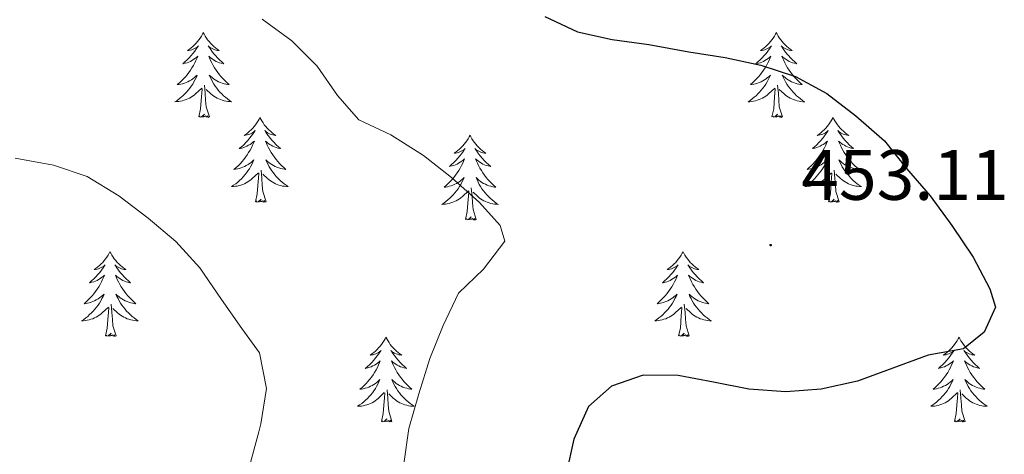
# Model space of a CAD drawing. Units: metres. Extents: x 576154 to 580642, y 4703008 to 4706028.
# Drawn here: x 577706 to 577844, y 4705274 to 4705336 of the extents above; entities that cross this region are included whole.
import ezdxf
from ezdxf.enums import TextEntityAlignment as Align

# ---------------------------------------------------------------- set-up
doc = ezdxf.new("R2010")
doc.units = ezdxf.units.M
doc.header["$MEASUREMENT"] = 0
for name, color, linetype, lineweight in [('Carátula', 7, 'Continuous', 5), ('Level 36', 19, 'Continuous', 40), ('Level 4', 36, 'Continuous', 30), ('Level 41', 39, 'Continuous', 0), ('Level 5', 36, 'Continuous', 0), ('Level 7', 1, 'Continuous', 0)]:
    doc.layers.add(name, color=color, linetype=linetype, lineweight=lineweight)
doc.styles.add('Arial', font='ARIAL.TTF', dxfattribs={"height": 0.2})

# ---------------------------------------------------------------- blocks, each defined once
blk = doc.blocks.new('5PATER')
at = {"layer": 'Carátula', "linetype": 'Continuous', "lineweight": 5}
h = blk.add_hatch(color=250, dxfattribs=at)
edge = h.paths.add_edge_path()
edge.add_ellipse((0, 0), major_axis=(-1.33, -1.34), ratio=0.999422, start_angle=0, end_angle=360)

msp = doc.modelspace()

# ---------------------------------------------------------------- linework, layer by layer
at = {"layer": 'Level 36', "color": 92, "linetype": 'Continuous', "lineweight": 0}
for points in [[(577731.45, 4705333.77), (577731.34, 4705333.55), (577731.19, 4705333.28), (577731.02, 4705333.01), (577730.84, 4705332.75), (577730.65, 4705332.51), (577730.44, 4705332.27), (577730.22, 4705332.04), (577729.99, 4705331.83), (577729.75, 4705331.62), (577729.5, 4705331.43), (577729.24, 4705331.25), (577729.44, 4705331.28), (577729.64, 4705331.31), (577729.84, 4705331.37), (577730.03, 4705331.44), (577730.22, 4705331.52), (577730.4, 4705331.62), (577730.58, 4705331.73), (577730.78, 4705331.93), (577730.74, 4705331.86), (577730.51, 4705331.52), (577730.27, 4705331.18), (577730.01, 4705330.85), (577729.75, 4705330.54), (577729.47, 4705330.23), (577729.17, 4705329.94), (577728.87, 4705329.66), (577728.56, 4705329.39), (577728.68, 4705329.41), (577728.93, 4705329.47), (577729.17, 4705329.54), (577729.41, 4705329.63), (577729.64, 4705329.73), (577729.86, 4705329.85), (577730.07, 4705329.98), (577730.28, 4705330.12), (577730.48, 4705330.28), (577730.67, 4705330.45), (577730.58, 4705330.23), (577730.42, 4705329.87), (577730.25, 4705329.51), (577730.07, 4705329.17), (577729.87, 4705328.83), (577729.65, 4705328.5), (577729.43, 4705328.17), (577729.19, 4705327.86), (577728.94, 4705327.56), (577728.67, 4705327.27), (577728.4, 4705326.99), (577728.11, 4705326.72), (577727.81, 4705326.46), (577728.01, 4705326.48), (577728.28, 4705326.53), (577728.54, 4705326.59), (577728.8, 4705326.67), (577729.05, 4705326.77), (577729.3, 4705326.87), (577729.54, 4705327), (577729.78, 4705327.13), (577730, 4705327.29), (577730.22, 4705327.45), (577730.42, 4705327.63), (577730.62, 4705327.81), (577730.48, 4705327.49)], [(577731.45, 4705333.77), (577731.57, 4705333.55), (577731.72, 4705333.28), (577731.89, 4705333.01), (577732.07, 4705332.75), (577732.27, 4705332.51), (577732.47, 4705332.27), (577732.69, 4705332.04), (577732.92, 4705331.83), (577733.16, 4705331.62), (577733.41, 4705331.43), (577733.67, 4705331.25), (577733.47, 4705331.28), (577733.27, 4705331.31), (577733.07, 4705331.37), (577732.88, 4705331.44), (577732.69, 4705331.52), (577732.51, 4705331.62), (577732.33, 4705331.73), (577732.13, 4705331.93), (577732.17, 4705331.86), (577732.4, 4705331.52), (577732.64, 4705331.18), (577732.9, 4705330.85), (577733.17, 4705330.54), (577733.45, 4705330.23), (577733.74, 4705329.94), (577734.04, 4705329.66), (577734.35, 4705329.39), (577734.23, 4705329.41), (577733.98, 4705329.47), (577733.74, 4705329.54), (577733.51, 4705329.63), (577733.27, 4705329.73), (577733.05, 4705329.85), (577732.83, 4705329.98), (577732.63, 4705330.12), (577732.43, 4705330.28), (577732.24, 4705330.45), (577732.33, 4705330.23), (577732.49, 4705329.87), (577732.66, 4705329.51), (577732.84, 4705329.17), (577733.04, 4705328.83), (577733.26, 4705328.5), (577733.48, 4705328.17), (577733.72, 4705327.86), (577733.97, 4705327.56), (577734.24, 4705327.27), (577734.51, 4705326.99), (577734.8, 4705326.72), (577735.1, 4705326.46), (577734.9, 4705326.48), (577734.63, 4705326.53), (577734.37, 4705326.59), (577734.11, 4705326.67), (577733.86, 4705326.77), (577733.61, 4705326.87), (577733.37, 4705327), (577733.13, 4705327.13), (577732.91, 4705327.29), (577732.69, 4705327.45), (577732.49, 4705327.63), (577732.29, 4705327.81), (577732.43, 4705327.49)], [(577811.96, 4705333.77), (577811.85, 4705333.55), (577811.69, 4705333.28), (577811.53, 4705333.01), (577811.34, 4705332.75), (577811.15, 4705332.51), (577810.94, 4705332.27), (577810.72, 4705332.04), (577810.49, 4705331.83), (577810.25, 4705331.62), (577810, 4705331.43), (577809.74, 4705331.25), (577809.94, 4705331.28), (577810.15, 4705331.31), (577810.34, 4705331.37), (577810.54, 4705331.44), (577810.73, 4705331.52), (577810.91, 4705331.62), (577811.08, 4705331.73), (577811.29, 4705331.93), (577811.25, 4705331.86), (577811.02, 4705331.51), (577810.77, 4705331.18), (577810.52, 4705330.85), (577810.25, 4705330.54), (577809.97, 4705330.23), (577809.68, 4705329.94), (577809.37, 4705329.65), (577809.06, 4705329.38), (577809.19, 4705329.41), (577809.43, 4705329.47), (577809.67, 4705329.54), (577809.91, 4705329.63), (577810.14, 4705329.73), (577810.36, 4705329.85), (577810.58, 4705329.98), (577810.79, 4705330.12), (577810.98, 4705330.28), (577811.17, 4705330.45), (577811.08, 4705330.23), (577810.93, 4705329.87), (577810.76, 4705329.51), (577810.57, 4705329.17), (577810.37, 4705328.83), (577810.16, 4705328.49), (577809.93, 4705328.17), (577809.69, 4705327.86), (577809.44, 4705327.56), (577809.18, 4705327.27), (577808.9, 4705326.99), (577808.62, 4705326.71), (577808.32, 4705326.46), (577808.51, 4705326.48), (577808.78, 4705326.53), (577809.05, 4705326.59), (577809.3, 4705326.67), (577809.56, 4705326.77), (577809.81, 4705326.87), (577810.05, 4705327), (577810.28, 4705327.13), (577810.51, 4705327.28), (577810.72, 4705327.45), (577810.93, 4705327.62), (577811.12, 4705327.81), (577810.98, 4705327.49)], [(577811.96, 4705333.77), (577812.07, 4705333.55), (577812.23, 4705333.28), (577812.39, 4705333.01), (577812.58, 4705332.75), (577812.77, 4705332.51), (577812.98, 4705332.27), (577813.2, 4705332.04), (577813.43, 4705331.83), (577813.67, 4705331.62), (577813.92, 4705331.43), (577814.18, 4705331.25), (577813.98, 4705331.28), (577813.77, 4705331.31), (577813.58, 4705331.37), (577813.38, 4705331.44), (577813.19, 4705331.52), (577813.01, 4705331.62), (577812.84, 4705331.73), (577812.63, 4705331.93), (577812.67, 4705331.86), (577812.9, 4705331.51), (577813.15, 4705331.18), (577813.4, 4705330.85), (577813.67, 4705330.54), (577813.95, 4705330.23), (577814.24, 4705329.94), (577814.55, 4705329.65), (577814.86, 4705329.38), (577814.73, 4705329.41), (577814.49, 4705329.47), (577814.25, 4705329.54), (577814.01, 4705329.63), (577813.78, 4705329.73), (577813.56, 4705329.85), (577813.34, 4705329.98), (577813.13, 4705330.12), (577812.94, 4705330.28), (577812.75, 4705330.45), (577812.84, 4705330.23), (577812.99, 4705329.87), (577813.16, 4705329.51), (577813.35, 4705329.17), (577813.55, 4705328.83), (577813.76, 4705328.49), (577813.99, 4705328.17), (577814.23, 4705327.86), (577814.48, 4705327.56), (577814.74, 4705327.27), (577815.02, 4705326.99), (577815.3, 4705326.71), (577815.6, 4705326.46), (577815.41, 4705326.48), (577815.14, 4705326.53), (577814.87, 4705326.59), (577814.62, 4705326.67), (577814.36, 4705326.77), (577814.11, 4705326.87), (577813.87, 4705327), (577813.64, 4705327.13), (577813.41, 4705327.28), (577813.2, 4705327.45), (577812.99, 4705327.62), (577812.8, 4705327.81), (577812.94, 4705327.49)], [(577730.48, 4705327.49), (577730.32, 4705327.17), (577730.15, 4705326.85), (577729.97, 4705326.55), (577729.77, 4705326.25), (577729.56, 4705325.96), (577729.34, 4705325.68), (577729.11, 4705325.41), (577728.86, 4705325.16), (577728.6, 4705324.91), (577728.33, 4705324.68), (577728.05, 4705324.46), (577727.77, 4705324.25), (577727.47, 4705324.06), (577727.74, 4705324.07), (577728, 4705324.09), (577728.27, 4705324.13), (577728.52, 4705324.19), (577728.78, 4705324.26), (577729.03, 4705324.35), (577729.27, 4705324.45), (577729.51, 4705324.57), (577729.74, 4705324.7), (577729.96, 4705324.84), (577730.18, 4705325), (577730.38, 4705325.17), (577731.23, 4705325.97)], [(577732.43, 4705327.49), (577732.59, 4705327.17), (577732.76, 4705326.85), (577732.94, 4705326.55), (577733.14, 4705326.25), (577733.35, 4705325.96), (577733.57, 4705325.68), (577733.8, 4705325.41), (577734.05, 4705325.16), (577734.31, 4705324.91), (577734.58, 4705324.68), (577734.86, 4705324.46), (577735.15, 4705324.25), (577735.43, 4705324.06), (577735.17, 4705324.07), (577734.91, 4705324.09), (577734.65, 4705324.13), (577734.39, 4705324.19), (577734.13, 4705324.26), (577733.88, 4705324.35), (577733.64, 4705324.45), (577733.4, 4705324.57), (577733.17, 4705324.7), (577732.95, 4705324.84), (577732.73, 4705325), (577732.53, 4705325.17), (577731.87, 4705325.79)], [(577810.98, 4705327.49), (577810.83, 4705327.16), (577810.66, 4705326.85), (577810.48, 4705326.55), (577810.28, 4705326.25), (577810.07, 4705325.96), (577809.85, 4705325.68), (577809.61, 4705325.41), (577809.37, 4705325.16), (577809.11, 4705324.91), (577808.84, 4705324.68), (577808.56, 4705324.45), (577808.27, 4705324.25), (577807.98, 4705324.05), (577808.25, 4705324.06), (577808.51, 4705324.09), (577808.77, 4705324.13), (577809.03, 4705324.19), (577809.28, 4705324.26), (577809.53, 4705324.35), (577809.78, 4705324.45), (577810.02, 4705324.57), (577810.25, 4705324.7), (577810.47, 4705324.84), (577810.68, 4705325), (577810.88, 4705325.17), (577811.73, 4705325.97)], [(577812.94, 4705327.49), (577813.09, 4705327.16), (577813.26, 4705326.85), (577813.44, 4705326.55), (577813.64, 4705326.25), (577813.85, 4705325.96), (577814.07, 4705325.68), (577814.31, 4705325.41), (577814.55, 4705325.16), (577814.81, 4705324.91), (577815.08, 4705324.68), (577815.36, 4705324.45), (577815.65, 4705324.25), (577815.94, 4705324.05), (577815.67, 4705324.06), (577815.41, 4705324.09), (577815.15, 4705324.13), (577814.89, 4705324.19), (577814.64, 4705324.26), (577814.39, 4705324.35), (577814.14, 4705324.45), (577813.9, 4705324.57), (577813.67, 4705324.7), (577813.45, 4705324.84), (577813.24, 4705325), (577813.04, 4705325.17), (577812.38, 4705325.79)], [(577730.83, 4705321.92), (577731.08, 4705323.04), (577731.19, 4705324.78), (577731.24, 4705325.21), (577731.31, 4705325.94)], [(577732.31, 4705321.92), (577731.88, 4705323.36), (577731.79, 4705324.26), (577731.74, 4705325.21), (577731.64, 4705326.38)], [(577811.34, 4705321.92), (577811.59, 4705323.04), (577811.7, 4705324.78), (577811.75, 4705325.21), (577811.81, 4705325.93)], [(577812.81, 4705321.92), (577812.38, 4705323.36), (577812.29, 4705324.26), (577812.25, 4705325.21), (577812.14, 4705326.38)], [(577732.31, 4705321.92), (577732.13, 4705321.85), (577732.11, 4705322.09), (577731.92, 4705321.87), (577731.8, 4705322.07), (577731.68, 4705321.96), (577731.41, 4705321.91), (577731.61, 4705322.3), (577731.22, 4705321.92), (577731.03, 4705321.87), (577730.99, 4705322.03), (577730.83, 4705321.92)], [(577739.41, 4705321.85), (577739.3, 4705321.63), (577739.15, 4705321.36), (577738.98, 4705321.09), (577738.8, 4705320.83), (577738.6, 4705320.59), (577738.4, 4705320.35), (577738.18, 4705320.12), (577737.95, 4705319.91), (577737.71, 4705319.7), (577737.46, 4705319.51), (577737.2, 4705319.33), (577737.4, 4705319.36), (577737.6, 4705319.4), (577737.8, 4705319.45), (577737.99, 4705319.52), (577738.18, 4705319.61), (577738.36, 4705319.7), (577738.54, 4705319.82), (577738.74, 4705320.01), (577738.7, 4705319.94), (577738.47, 4705319.6), (577738.23, 4705319.26), (577737.97, 4705318.93), (577737.7, 4705318.62), (577737.42, 4705318.31), (577737.13, 4705318.02), (577736.83, 4705317.74), (577736.52, 4705317.47), (577736.64, 4705317.49), (577736.89, 4705317.55), (577737.13, 4705317.62), (577737.36, 4705317.71), (577737.59, 4705317.81), (577737.82, 4705317.93), (577738.03, 4705318.06), (577738.24, 4705318.21), (577738.44, 4705318.36), (577738.63, 4705318.53), (577738.54, 4705318.31), (577738.38, 4705317.95), (577738.21, 4705317.59), (577738.03, 4705317.25), (577737.83, 4705316.91), (577737.61, 4705316.58), (577737.39, 4705316.25), (577737.15, 4705315.94), (577736.9, 4705315.64), (577736.63, 4705315.35), (577736.36, 4705315.07), (577736.07, 4705314.8), (577735.77, 4705314.54), (577735.97, 4705314.56), (577736.24, 4705314.61), (577736.5, 4705314.67), (577736.76, 4705314.75), (577737.01, 4705314.85), (577737.26, 4705314.95), (577737.5, 4705315.08), (577737.74, 4705315.22), (577737.96, 4705315.37), (577738.18, 4705315.53), (577738.38, 4705315.71), (577738.58, 4705315.89), (577738.44, 4705315.57)], [(577739.41, 4705321.85), (577739.53, 4705321.63), (577739.68, 4705321.36), (577739.85, 4705321.09), (577740.03, 4705320.83), (577740.22, 4705320.59), (577740.43, 4705320.35), (577740.65, 4705320.12), (577740.88, 4705319.91), (577741.12, 4705319.7), (577741.37, 4705319.51), (577741.63, 4705319.33), (577741.43, 4705319.36), (577741.23, 4705319.4), (577741.03, 4705319.45), (577740.83, 4705319.52), (577740.65, 4705319.61), (577740.47, 4705319.7), (577740.29, 4705319.82), (577740.09, 4705320.01), (577740.13, 4705319.94), (577740.36, 4705319.6), (577740.6, 4705319.26), (577740.86, 4705318.93), (577741.12, 4705318.62), (577741.4, 4705318.31), (577741.7, 4705318.02), (577742, 4705317.74), (577742.31, 4705317.47), (577742.19, 4705317.49), (577741.94, 4705317.55), (577741.7, 4705317.62), (577741.46, 4705317.71), (577741.23, 4705317.81), (577741.01, 4705317.93), (577740.79, 4705318.06), (577740.59, 4705318.21), (577740.39, 4705318.36), (577740.2, 4705318.53), (577740.29, 4705318.31), (577740.45, 4705317.95), (577740.62, 4705317.59), (577740.8, 4705317.25), (577741, 4705316.91), (577741.21, 4705316.58), (577741.44, 4705316.25), (577741.68, 4705315.94), (577741.93, 4705315.64), (577742.2, 4705315.35), (577742.47, 4705315.07), (577742.76, 4705314.8), (577743.05, 4705314.54), (577742.86, 4705314.56), (577742.59, 4705314.61), (577742.33, 4705314.67), (577742.07, 4705314.75), (577741.81, 4705314.85), (577741.57, 4705314.95), (577741.33, 4705315.08), (577741.09, 4705315.22), (577740.87, 4705315.37), (577740.65, 4705315.53), (577740.45, 4705315.71), (577740.25, 4705315.89), (577740.39, 4705315.57)], [(577812.81, 4705321.92), (577812.64, 4705321.85), (577812.62, 4705322.09), (577812.43, 4705321.87), (577812.31, 4705322.07), (577812.19, 4705321.96), (577811.92, 4705321.91), (577812.11, 4705322.3), (577811.73, 4705321.92), (577811.54, 4705321.87), (577811.5, 4705322.03), (577811.34, 4705321.92)], [(577819.92, 4705321.85), (577819.81, 4705321.63), (577819.65, 4705321.36), (577819.49, 4705321.09), (577819.3, 4705320.83), (577819.11, 4705320.59), (577818.9, 4705320.35), (577818.68, 4705320.12), (577818.45, 4705319.91), (577818.21, 4705319.7), (577817.96, 4705319.51), (577817.7, 4705319.33), (577817.9, 4705319.36), (577818.11, 4705319.39), (577818.3, 4705319.45), (577818.5, 4705319.52), (577818.69, 4705319.6), (577818.87, 4705319.7), (577819.04, 4705319.81), (577819.25, 4705320.01), (577819.21, 4705319.94), (577818.98, 4705319.6), (577818.73, 4705319.26), (577818.48, 4705318.93), (577818.21, 4705318.62), (577817.93, 4705318.31), (577817.64, 4705318.02), (577817.33, 4705317.74), (577817.02, 4705317.47), (577817.15, 4705317.49), (577817.39, 4705317.55), (577817.63, 4705317.62), (577817.87, 4705317.71), (577818.1, 4705317.81), (577818.32, 4705317.93), (577818.54, 4705318.06), (577818.75, 4705318.2), (577818.94, 4705318.36), (577819.13, 4705318.53), (577819.04, 4705318.31), (577818.89, 4705317.95), (577818.72, 4705317.59), (577818.53, 4705317.25), (577818.33, 4705316.91), (577818.12, 4705316.58), (577817.89, 4705316.25), (577817.65, 4705315.94), (577817.4, 4705315.64), (577817.14, 4705315.35), (577816.86, 4705315.07), (577816.57, 4705314.8), (577816.28, 4705314.54), (577816.47, 4705314.56), (577816.74, 4705314.61), (577817, 4705314.67), (577817.26, 4705314.75), (577817.52, 4705314.85), (577817.77, 4705314.95), (577818.01, 4705315.08), (577818.24, 4705315.21), (577818.47, 4705315.37), (577818.68, 4705315.53), (577818.89, 4705315.71), (577819.08, 4705315.89), (577818.94, 4705315.57)], [(577819.92, 4705321.85), (577820.03, 4705321.63), (577820.19, 4705321.36), (577820.35, 4705321.09), (577820.54, 4705320.83), (577820.73, 4705320.59), (577820.94, 4705320.35), (577821.16, 4705320.12), (577821.39, 4705319.91), (577821.63, 4705319.7), (577821.88, 4705319.51), (577822.14, 4705319.33), (577821.94, 4705319.36), (577821.73, 4705319.39), (577821.54, 4705319.45), (577821.34, 4705319.52), (577821.15, 4705319.6), (577820.97, 4705319.7), (577820.8, 4705319.81), (577820.59, 4705320.01), (577820.63, 4705319.94), (577820.86, 4705319.6), (577821.11, 4705319.26), (577821.36, 4705318.93), (577821.63, 4705318.62), (577821.91, 4705318.31), (577822.2, 4705318.02), (577822.51, 4705317.74), (577822.82, 4705317.47), (577822.69, 4705317.49), (577822.45, 4705317.55), (577822.21, 4705317.62), (577821.97, 4705317.71), (577821.74, 4705317.81), (577821.52, 4705317.93), (577821.3, 4705318.06), (577821.09, 4705318.2), (577820.9, 4705318.36), (577820.71, 4705318.53), (577820.8, 4705318.31), (577820.95, 4705317.95), (577821.12, 4705317.59), (577821.31, 4705317.25), (577821.51, 4705316.91), (577821.72, 4705316.58), (577821.95, 4705316.25), (577822.19, 4705315.94), (577822.44, 4705315.64), (577822.7, 4705315.35), (577822.98, 4705315.07), (577823.26, 4705314.8), (577823.56, 4705314.54), (577823.36, 4705314.56), (577823.1, 4705314.61), (577822.83, 4705314.67), (577822.57, 4705314.75), (577822.32, 4705314.85), (577822.07, 4705314.95), (577821.83, 4705315.08), (577821.6, 4705315.21), (577821.37, 4705315.37), (577821.16, 4705315.53), (577820.95, 4705315.71), (577820.75, 4705315.89), (577820.9, 4705315.57)], [(577768.93, 4705319.34), (577768.82, 4705319.13), (577768.66, 4705318.85), (577768.49, 4705318.58), (577768.31, 4705318.33), (577768.12, 4705318.08), (577767.91, 4705317.84), (577767.69, 4705317.61), (577767.46, 4705317.4), (577767.22, 4705317.2), (577766.97, 4705317.01), (577766.71, 4705316.83), (577766.91, 4705316.85), (577767.11, 4705316.89), (577767.31, 4705316.94), (577767.51, 4705317.01), (577767.7, 4705317.1), (577767.88, 4705317.2), (577768.05, 4705317.31), (577768.26, 4705317.5), (577768.22, 4705317.43), (577767.99, 4705317.09), (577767.74, 4705316.75), (577767.49, 4705316.43), (577767.22, 4705316.11), (577766.94, 4705315.81), (577766.65, 4705315.51), (577766.34, 4705315.23), (577766.03, 4705314.96), (577766.15, 4705314.98), (577766.4, 4705315.04), (577766.64, 4705315.11), (577766.88, 4705315.2), (577767.11, 4705315.3), (577767.33, 4705315.42), (577767.55, 4705315.55), (577767.76, 4705315.7), (577767.95, 4705315.85), (577768.14, 4705316.02), (577768.05, 4705315.8), (577767.9, 4705315.44), (577767.73, 4705315.09), (577767.54, 4705314.74), (577767.34, 4705314.4), (577767.13, 4705314.07), (577766.9, 4705313.75), (577766.66, 4705313.43), (577766.41, 4705313.13), (577766.15, 4705312.84), (577765.87, 4705312.56), (577765.59, 4705312.29), (577765.29, 4705312.03), (577765.48, 4705312.06), (577765.75, 4705312.1), (577766.01, 4705312.17), (577766.27, 4705312.25), (577766.53, 4705312.34), (577766.78, 4705312.45), (577767.02, 4705312.57), (577767.25, 4705312.71), (577767.48, 4705312.86), (577767.69, 4705313.02), (577767.9, 4705313.2), (577768.09, 4705313.39), (577767.95, 4705313.06)], [(577768.93, 4705319.34), (577769.04, 4705319.13), (577769.19, 4705318.85), (577769.36, 4705318.58), (577769.55, 4705318.33), (577769.74, 4705318.08), (577769.95, 4705317.84), (577770.17, 4705317.61), (577770.39, 4705317.4), (577770.63, 4705317.2), (577770.89, 4705317.01), (577771.15, 4705316.83), (577770.95, 4705316.85), (577770.74, 4705316.89), (577770.55, 4705316.94), (577770.35, 4705317.01), (577770.16, 4705317.1), (577769.98, 4705317.2), (577769.81, 4705317.31), (577769.6, 4705317.5), (577769.64, 4705317.43), (577769.87, 4705317.09), (577770.11, 4705316.75), (577770.37, 4705316.43), (577770.64, 4705316.11), (577770.92, 4705315.81), (577771.21, 4705315.51), (577771.51, 4705315.23), (577771.83, 4705314.96), (577771.7, 4705314.98), (577771.46, 4705315.04), (577771.21, 4705315.11), (577770.98, 4705315.2), (577770.75, 4705315.3), (577770.53, 4705315.42), (577770.31, 4705315.55), (577770.1, 4705315.7), (577769.91, 4705315.85), (577769.72, 4705316.02), (577769.81, 4705315.8), (577769.96, 4705315.44), (577770.13, 4705315.09), (577770.32, 4705314.74), (577770.52, 4705314.4), (577770.73, 4705314.07), (577770.96, 4705313.75), (577771.2, 4705313.43), (577771.45, 4705313.13), (577771.71, 4705312.84), (577771.99, 4705312.56), (577772.27, 4705312.29), (577772.57, 4705312.03), (577772.37, 4705312.06), (577772.11, 4705312.1), (577771.84, 4705312.17), (577771.59, 4705312.25), (577771.33, 4705312.34), (577771.08, 4705312.45), (577770.84, 4705312.57), (577770.61, 4705312.71), (577770.38, 4705312.86), (577770.17, 4705313.02), (577769.96, 4705313.2), (577769.77, 4705313.39), (577769.91, 4705313.06)], [(577738.44, 4705315.57), (577738.28, 4705315.25), (577738.11, 4705314.93), (577737.93, 4705314.63), (577737.73, 4705314.33), (577737.52, 4705314.04), (577737.3, 4705313.76), (577737.07, 4705313.5), (577736.82, 4705313.24), (577736.56, 4705312.99), (577736.29, 4705312.76), (577736.01, 4705312.54), (577735.72, 4705312.33), (577735.43, 4705312.14), (577735.7, 4705312.15), (577735.96, 4705312.17), (577736.22, 4705312.21), (577736.48, 4705312.27), (577736.74, 4705312.34), (577736.99, 4705312.43), (577737.23, 4705312.53), (577737.47, 4705312.65), (577737.7, 4705312.78), (577737.92, 4705312.92), (577738.13, 4705313.08), (577738.34, 4705313.25), (577739.19, 4705314.05)], [(577740.39, 4705315.57), (577740.55, 4705315.25), (577740.71, 4705314.93), (577740.9, 4705314.63), (577741.09, 4705314.33), (577741.31, 4705314.04), (577741.53, 4705313.76), (577741.76, 4705313.5), (577742.01, 4705313.24), (577742.27, 4705312.99), (577742.54, 4705312.76), (577742.81, 4705312.54), (577743.1, 4705312.33), (577743.39, 4705312.14), (577743.13, 4705312.15), (577742.87, 4705312.17), (577742.6, 4705312.21), (577742.35, 4705312.27), (577742.09, 4705312.34), (577741.84, 4705312.43), (577741.6, 4705312.53), (577741.36, 4705312.65), (577741.13, 4705312.78), (577740.91, 4705312.92), (577740.69, 4705313.08), (577740.49, 4705313.25), (577739.83, 4705313.87)], [(577818.94, 4705315.57), (577818.79, 4705315.25), (577818.62, 4705314.93), (577818.43, 4705314.63), (577818.24, 4705314.33), (577818.03, 4705314.04), (577817.81, 4705313.76), (577817.57, 4705313.49), (577817.32, 4705313.24), (577817.07, 4705312.99), (577816.8, 4705312.76), (577816.52, 4705312.54), (577816.23, 4705312.33), (577815.94, 4705312.14), (577816.2, 4705312.15), (577816.47, 4705312.17), (577816.73, 4705312.21), (577816.99, 4705312.27), (577817.24, 4705312.34), (577817.49, 4705312.43), (577817.74, 4705312.53), (577817.97, 4705312.65), (577818.21, 4705312.78), (577818.43, 4705312.92), (577818.64, 4705313.08), (577818.84, 4705313.25), (577819.69, 4705314.05)], [(577820.9, 4705315.57), (577821.05, 4705315.25), (577821.22, 4705314.93), (577821.4, 4705314.63), (577821.6, 4705314.33), (577821.81, 4705314.04), (577822.03, 4705313.76), (577822.27, 4705313.49), (577822.51, 4705313.24), (577822.77, 4705312.99), (577823.04, 4705312.76), (577823.32, 4705312.54), (577823.61, 4705312.33), (577823.9, 4705312.14), (577823.63, 4705312.15), (577823.37, 4705312.17), (577823.11, 4705312.21), (577822.85, 4705312.27), (577822.59, 4705312.34), (577822.35, 4705312.43), (577822.1, 4705312.53), (577821.86, 4705312.65), (577821.63, 4705312.78), (577821.41, 4705312.92), (577821.2, 4705313.08), (577820.99, 4705313.25), (577820.34, 4705313.87)], [(577740.27, 4705310), (577739.84, 4705311.44), (577739.75, 4705312.35), (577739.7, 4705313.29), (577739.6, 4705314.46)], [(577820.77, 4705310), (577820.34, 4705311.44), (577820.25, 4705312.34), (577820.2, 4705313.29), (577820.1, 4705314.46)], [(577738.79, 4705310), (577739.04, 4705311.12), (577739.15, 4705312.86), (577739.2, 4705313.29), (577739.26, 4705314.02)], [(577767.95, 4705313.06), (577767.8, 4705312.74), (577767.63, 4705312.42), (577767.45, 4705312.12), (577767.25, 4705311.82), (577767.04, 4705311.53), (577766.81, 4705311.26), (577766.58, 4705310.99), (577766.33, 4705310.73), (577766.08, 4705310.49), (577765.81, 4705310.25), (577765.53, 4705310.03), (577765.24, 4705309.82), (577764.95, 4705309.63), (577765.21, 4705309.64), (577765.48, 4705309.66), (577765.74, 4705309.7), (577766, 4705309.76), (577766.25, 4705309.83), (577766.5, 4705309.92), (577766.75, 4705310.02), (577766.99, 4705310.14), (577767.21, 4705310.27), (577767.44, 4705310.41), (577767.65, 4705310.57), (577767.85, 4705310.74), (577768.7, 4705311.54)], [(577769.91, 4705313.06), (577770.06, 4705312.74), (577770.23, 4705312.42), (577770.41, 4705312.12), (577770.61, 4705311.82), (577770.82, 4705311.53), (577771.04, 4705311.26), (577771.28, 4705310.99), (577771.52, 4705310.73), (577771.78, 4705310.49), (577772.05, 4705310.25), (577772.33, 4705310.03), (577772.62, 4705309.82), (577772.91, 4705309.63), (577772.64, 4705309.64), (577772.38, 4705309.66), (577772.12, 4705309.7), (577771.86, 4705309.76), (577771.61, 4705309.83), (577771.35, 4705309.92), (577771.11, 4705310.02), (577770.87, 4705310.14), (577770.64, 4705310.27), (577770.42, 4705310.41), (577770.21, 4705310.57), (577770.01, 4705310.74), (577769.35, 4705311.36)], [(577819.3, 4705310), (577819.55, 4705311.12), (577819.66, 4705312.86), (577819.71, 4705313.29), (577819.77, 4705314.02)], [(577768.31, 4705307.49), (577768.55, 4705308.61), (577768.67, 4705310.35), (577768.72, 4705310.79), (577768.78, 4705311.51)], [(577769.78, 4705307.49), (577769.35, 4705308.93), (577769.26, 4705309.84), (577769.21, 4705310.79), (577769.11, 4705311.95)], [(577740.27, 4705310), (577740.09, 4705309.93), (577740.07, 4705310.17), (577739.88, 4705309.95), (577739.76, 4705310.15), (577739.64, 4705310.05), (577739.37, 4705309.99), (577739.57, 4705310.38), (577739.18, 4705310), (577738.99, 4705309.95), (577738.95, 4705310.11), (577738.79, 4705310)], [(577820.77, 4705310), (577820.6, 4705309.93), (577820.58, 4705310.17), (577820.39, 4705309.95), (577820.27, 4705310.15), (577820.15, 4705310.04), (577819.87, 4705309.99), (577820.07, 4705310.38), (577819.69, 4705310), (577819.5, 4705309.95), (577819.46, 4705310.11), (577819.3, 4705310)], [(577769.78, 4705307.49), (577769.61, 4705307.43), (577769.59, 4705307.66), (577769.4, 4705307.44), (577769.28, 4705307.65), (577769.15, 4705307.54), (577768.89, 4705307.48), (577769.08, 4705307.88), (577768.7, 4705307.5), (577768.51, 4705307.44), (577768.47, 4705307.6), (577768.31, 4705307.49)], [(577718.35, 4705302.98), (577718.23, 4705302.77), (577718.08, 4705302.49), (577717.91, 4705302.22), (577717.73, 4705301.97), (577717.54, 4705301.72), (577717.33, 4705301.48), (577717.11, 4705301.25), (577716.88, 4705301.04), (577716.64, 4705300.84), (577716.39, 4705300.65), (577716.13, 4705300.47), (577716.33, 4705300.49), (577716.53, 4705300.53), (577716.73, 4705300.58), (577716.93, 4705300.65), (577717.11, 4705300.74), (577717.29, 4705300.84), (577717.47, 4705300.95), (577717.67, 4705301.14), (577717.63, 4705301.07), (577717.4, 4705300.73), (577717.16, 4705300.39), (577716.9, 4705300.07), (577716.64, 4705299.75), (577716.36, 4705299.45), (577716.06, 4705299.15), (577715.76, 4705298.87), (577715.45, 4705298.6), (577715.57, 4705298.62), (577715.82, 4705298.68), (577716.06, 4705298.75), (577716.3, 4705298.84), (577716.53, 4705298.94), (577716.75, 4705299.06), (577716.97, 4705299.19), (577717.17, 4705299.34), (577717.37, 4705299.49), (577717.56, 4705299.66), (577717.47, 4705299.44), (577717.31, 4705299.08), (577717.14, 4705298.73), (577716.96, 4705298.38), (577716.76, 4705298.04), (577716.55, 4705297.71), (577716.32, 4705297.39), (577716.08, 4705297.07), (577715.83, 4705296.77), (577715.56, 4705296.48), (577715.29, 4705296.2), (577715, 4705295.93), (577714.71, 4705295.67), (577714.9, 4705295.7), (577715.17, 4705295.74), (577715.43, 4705295.81), (577715.69, 4705295.89), (577715.95, 4705295.98), (577716.19, 4705296.09), (577716.43, 4705296.21), (577716.67, 4705296.35), (577716.89, 4705296.5), (577717.11, 4705296.66), (577717.31, 4705296.84), (577717.51, 4705297.03), (577717.37, 4705296.7)], [(577718.35, 4705302.98), (577718.46, 4705302.77), (577718.61, 4705302.49), (577718.78, 4705302.22), (577718.96, 4705301.97), (577719.16, 4705301.72), (577719.36, 4705301.48), (577719.58, 4705301.25), (577719.81, 4705301.04), (577720.05, 4705300.84), (577720.3, 4705300.65), (577720.56, 4705300.47), (577720.36, 4705300.49), (577720.16, 4705300.53), (577719.96, 4705300.58), (577719.77, 4705300.65), (577719.58, 4705300.74), (577719.4, 4705300.84), (577719.22, 4705300.95), (577719.02, 4705301.14), (577719.06, 4705301.07), (577719.29, 4705300.73), (577719.53, 4705300.39), (577719.79, 4705300.07), (577720.06, 4705299.75), (577720.34, 4705299.45), (577720.63, 4705299.15), (577720.93, 4705298.87), (577721.24, 4705298.6), (577721.12, 4705298.62), (577720.87, 4705298.68), (577720.63, 4705298.75), (577720.4, 4705298.84), (577720.17, 4705298.94), (577719.94, 4705299.06), (577719.73, 4705299.19), (577719.52, 4705299.34), (577719.32, 4705299.49), (577719.13, 4705299.66), (577719.22, 4705299.44), (577719.38, 4705299.08), (577719.55, 4705298.73), (577719.73, 4705298.38), (577719.93, 4705298.04), (577720.15, 4705297.71), (577720.37, 4705297.39), (577720.61, 4705297.07), (577720.86, 4705296.77), (577721.13, 4705296.48), (577721.4, 4705296.2), (577721.69, 4705295.93), (577721.99, 4705295.67), (577721.79, 4705295.7), (577721.52, 4705295.74), (577721.26, 4705295.81), (577721, 4705295.89), (577720.75, 4705295.98), (577720.5, 4705296.09), (577720.26, 4705296.21), (577720.02, 4705296.35), (577719.8, 4705296.5), (577719.58, 4705296.66), (577719.38, 4705296.84), (577719.18, 4705297.03), (577719.32, 4705296.7)], [(577798.85, 4705302.98), (577798.74, 4705302.76), (577798.59, 4705302.49), (577798.42, 4705302.22), (577798.23, 4705301.97), (577798.04, 4705301.72), (577797.83, 4705301.48), (577797.61, 4705301.25), (577797.39, 4705301.04), (577797.15, 4705300.83), (577796.89, 4705300.64), (577796.63, 4705300.47), (577796.83, 4705300.49), (577797.04, 4705300.53), (577797.23, 4705300.58), (577797.43, 4705300.65), (577797.62, 4705300.74), (577797.8, 4705300.83), (577797.97, 4705300.95), (577798.18, 4705301.14), (577798.14, 4705301.07), (577797.91, 4705300.73), (577797.67, 4705300.39), (577797.41, 4705300.07), (577797.14, 4705299.75), (577796.86, 4705299.45), (577796.57, 4705299.15), (577796.27, 4705298.87), (577795.95, 4705298.6), (577796.08, 4705298.62), (577796.32, 4705298.68), (577796.57, 4705298.75), (577796.8, 4705298.84), (577797.03, 4705298.94), (577797.25, 4705299.06), (577797.47, 4705299.19), (577797.68, 4705299.34), (577797.87, 4705299.49), (577798.06, 4705299.66), (577797.97, 4705299.44), (577797.82, 4705299.08), (577797.65, 4705298.73), (577797.46, 4705298.38), (577797.26, 4705298.04), (577797.05, 4705297.71), (577796.82, 4705297.39), (577796.58, 4705297.07), (577796.33, 4705296.77), (577796.07, 4705296.48), (577795.79, 4705296.2), (577795.51, 4705295.93), (577795.21, 4705295.67), (577795.41, 4705295.69), (577795.67, 4705295.74), (577795.94, 4705295.81), (577796.19, 4705295.88), (577796.45, 4705295.98), (577796.7, 4705296.09), (577796.94, 4705296.21), (577797.17, 4705296.35), (577797.4, 4705296.5), (577797.61, 4705296.66), (577797.82, 4705296.84), (577798.01, 4705297.03), (577797.87, 4705296.7)], [(577798.85, 4705302.98), (577798.96, 4705302.76), (577799.12, 4705302.49), (577799.29, 4705302.22), (577799.47, 4705301.97), (577799.66, 4705301.72), (577799.87, 4705301.48), (577800.09, 4705301.25), (577800.32, 4705301.04), (577800.56, 4705300.83), (577800.81, 4705300.64), (577801.07, 4705300.47), (577800.87, 4705300.49), (577800.67, 4705300.53), (577800.47, 4705300.58), (577800.27, 4705300.65), (577800.08, 4705300.74), (577799.9, 4705300.83), (577799.73, 4705300.95), (577799.52, 4705301.14), (577799.56, 4705301.07), (577799.79, 4705300.73), (577800.04, 4705300.39), (577800.29, 4705300.07), (577800.56, 4705299.75), (577800.84, 4705299.45), (577801.13, 4705299.15), (577801.44, 4705298.87), (577801.75, 4705298.6), (577801.63, 4705298.62), (577801.38, 4705298.68), (577801.14, 4705298.75), (577800.9, 4705298.84), (577800.67, 4705298.94), (577800.45, 4705299.06), (577800.23, 4705299.19), (577800.02, 4705299.34), (577799.83, 4705299.49), (577799.64, 4705299.66), (577799.73, 4705299.44), (577799.88, 4705299.08), (577800.05, 4705298.73), (577800.24, 4705298.38), (577800.44, 4705298.04), (577800.65, 4705297.71), (577800.88, 4705297.39), (577801.12, 4705297.07), (577801.37, 4705296.77), (577801.63, 4705296.48), (577801.91, 4705296.2), (577802.19, 4705295.93), (577802.49, 4705295.67), (577802.3, 4705295.69), (577802.03, 4705295.74), (577801.77, 4705295.81), (577801.51, 4705295.88), (577801.25, 4705295.98), (577801, 4705296.09), (577800.76, 4705296.21), (577800.53, 4705296.35), (577800.3, 4705296.5), (577800.09, 4705296.66), (577799.88, 4705296.84), (577799.69, 4705297.03), (577799.83, 4705296.7)], [(577717.37, 4705296.7), (577717.21, 4705296.38), (577717.05, 4705296.06), (577716.86, 4705295.76), (577716.67, 4705295.46), (577716.45, 4705295.17), (577716.23, 4705294.9), (577716, 4705294.63), (577715.75, 4705294.37), (577715.49, 4705294.13), (577715.22, 4705293.89), (577714.95, 4705293.67), (577714.66, 4705293.46), (577714.37, 4705293.27), (577714.63, 4705293.28), (577714.89, 4705293.3), (577715.16, 4705293.34), (577715.41, 4705293.4), (577715.67, 4705293.47), (577715.92, 4705293.56), (577716.16, 4705293.66), (577716.4, 4705293.78), (577716.63, 4705293.91), (577716.85, 4705294.05), (577717.07, 4705294.21), (577717.27, 4705294.38), (577718.12, 4705295.18)], [(577719.32, 4705296.7), (577719.48, 4705296.38), (577719.65, 4705296.06), (577719.83, 4705295.76), (577720.03, 4705295.46), (577720.24, 4705295.17), (577720.46, 4705294.9), (577720.69, 4705294.63), (577720.94, 4705294.37), (577721.2, 4705294.13), (577721.47, 4705293.89), (577721.75, 4705293.67), (577722.04, 4705293.46), (577722.33, 4705293.27), (577722.06, 4705293.28), (577721.8, 4705293.3), (577721.54, 4705293.34), (577721.28, 4705293.4), (577721.02, 4705293.47), (577720.77, 4705293.56), (577720.53, 4705293.66), (577720.29, 4705293.78), (577720.06, 4705293.91), (577719.84, 4705294.05), (577719.63, 4705294.21), (577719.42, 4705294.38), (577718.76, 4705295)], [(577797.87, 4705296.7), (577797.72, 4705296.38), (577797.55, 4705296.06), (577797.37, 4705295.76), (577797.17, 4705295.46), (577796.96, 4705295.17), (577796.74, 4705294.89), (577796.5, 4705294.63), (577796.26, 4705294.37), (577796, 4705294.12), (577795.73, 4705293.89), (577795.45, 4705293.67), (577795.16, 4705293.46), (577794.87, 4705293.27), (577795.14, 4705293.28), (577795.4, 4705293.3), (577795.66, 4705293.34), (577795.92, 4705293.4), (577796.17, 4705293.47), (577796.43, 4705293.56), (577796.67, 4705293.66), (577796.91, 4705293.78), (577797.14, 4705293.91), (577797.36, 4705294.05), (577797.57, 4705294.21), (577797.77, 4705294.38), (577798.62, 4705295.18)], [(577799.83, 4705296.7), (577799.98, 4705296.38), (577800.15, 4705296.06), (577800.33, 4705295.76), (577800.53, 4705295.46), (577800.74, 4705295.17), (577800.97, 4705294.89), (577801.2, 4705294.63), (577801.45, 4705294.37), (577801.7, 4705294.12), (577801.97, 4705293.89), (577802.25, 4705293.67), (577802.54, 4705293.46), (577802.83, 4705293.27), (577802.57, 4705293.28), (577802.3, 4705293.3), (577802.04, 4705293.34), (577801.78, 4705293.4), (577801.53, 4705293.47), (577801.28, 4705293.56), (577801.03, 4705293.66), (577800.79, 4705293.78), (577800.57, 4705293.91), (577800.34, 4705294.05), (577800.13, 4705294.21), (577799.93, 4705294.38), (577799.27, 4705295)], [(577717.73, 4705291.13), (577717.97, 4705292.25), (577718.09, 4705293.99), (577718.13, 4705294.43), (577718.2, 4705295.15)], [(577719.2, 4705291.13), (577718.77, 4705292.57), (577718.68, 4705293.48), (577718.63, 4705294.43), (577718.53, 4705295.59)], [(577798.23, 4705291.13), (577798.48, 4705292.25), (577798.59, 4705293.99), (577798.64, 4705294.43), (577798.7, 4705295.15)], [(577799.7, 4705291.13), (577799.27, 4705292.57), (577799.18, 4705293.48), (577799.14, 4705294.43), (577799.03, 4705295.59)], [(577719.2, 4705291.13), (577719.02, 4705291.07), (577719, 4705291.3), (577718.81, 4705291.08), (577718.69, 4705291.29), (577718.57, 4705291.18), (577718.3, 4705291.12), (577718.5, 4705291.52), (577718.11, 4705291.14), (577717.93, 4705291.08), (577717.88, 4705291.24), (577717.73, 4705291.13)], [(577757.11, 4705290.96), (577757, 4705290.74), (577756.85, 4705290.47), (577756.68, 4705290.2), (577756.5, 4705289.94), (577756.3, 4705289.69), (577756.09, 4705289.46), (577755.88, 4705289.23), (577755.65, 4705289.01), (577755.41, 4705288.81), (577755.15, 4705288.62), (577754.89, 4705288.44), (577755.09, 4705288.47), (577755.3, 4705288.5), (577755.5, 4705288.56), (577755.69, 4705288.63), (577755.88, 4705288.71), (577756.06, 4705288.81), (577756.23, 4705288.92), (577756.44, 4705289.11), (577756.4, 4705289.05), (577756.17, 4705288.7), (577755.93, 4705288.37), (577755.67, 4705288.04), (577755.4, 4705287.73), (577755.12, 4705287.42), (577754.83, 4705287.13), (577754.53, 4705286.84), (577754.21, 4705286.57), (577754.34, 4705286.6), (577754.58, 4705286.65), (577754.83, 4705286.73), (577755.06, 4705286.81), (577755.29, 4705286.92), (577755.52, 4705287.04), (577755.73, 4705287.17), (577755.94, 4705287.31), (577756.14, 4705287.47), (577756.32, 4705287.64), (577756.23, 4705287.42), (577756.08, 4705287.06), (577755.91, 4705286.7), (577755.72, 4705286.35), (577755.52, 4705286.01), (577755.31, 4705285.68), (577755.08, 4705285.36), (577754.85, 4705285.05), (577754.59, 4705284.75), (577754.33, 4705284.45), (577754.05, 4705284.17), (577753.77, 4705283.9), (577753.47, 4705283.65), (577753.67, 4705283.67), (577753.93, 4705283.72), (577754.2, 4705283.78), (577754.46, 4705283.86), (577754.71, 4705283.95), (577754.96, 4705284.06), (577755.2, 4705284.19), (577755.43, 4705284.32), (577755.66, 4705284.47), (577755.87, 4705284.64), (577756.08, 4705284.81), (577756.28, 4705285), (577756.13, 4705284.67)], [(577757.11, 4705290.96), (577757.22, 4705290.74), (577757.38, 4705290.47), (577757.55, 4705290.2), (577757.73, 4705289.94), (577757.92, 4705289.69), (577758.13, 4705289.46), (577758.35, 4705289.23), (577758.58, 4705289.01), (577758.82, 4705288.81), (577759.07, 4705288.62), (577759.33, 4705288.44), (577759.13, 4705288.47), (577758.93, 4705288.5), (577758.73, 4705288.56), (577758.53, 4705288.63), (577758.34, 4705288.71), (577758.16, 4705288.81), (577757.99, 4705288.92), (577757.78, 4705289.11), (577757.83, 4705289.05), (577758.05, 4705288.7), (577758.3, 4705288.37), (577758.55, 4705288.04), (577758.82, 4705287.73), (577759.1, 4705287.42), (577759.39, 4705287.13), (577759.7, 4705286.84), (577760.01, 4705286.57), (577759.89, 4705286.6), (577759.64, 4705286.65), (577759.4, 4705286.73), (577759.16, 4705286.81), (577758.93, 4705286.92), (577758.71, 4705287.04), (577758.49, 4705287.17), (577758.29, 4705287.31), (577758.09, 4705287.47), (577757.9, 4705287.64), (577757.99, 4705287.42), (577758.15, 4705287.06), (577758.32, 4705286.7), (577758.5, 4705286.35), (577758.7, 4705286.01), (577758.91, 4705285.68), (577759.14, 4705285.36), (577759.38, 4705285.05), (577759.63, 4705284.75), (577759.89, 4705284.45), (577760.17, 4705284.17), (577760.46, 4705283.9), (577760.75, 4705283.65), (577760.56, 4705283.67), (577760.29, 4705283.72), (577760.03, 4705283.78), (577759.77, 4705283.86), (577759.51, 4705283.95), (577759.27, 4705284.06), (577759.02, 4705284.19), (577758.79, 4705284.32), (577758.57, 4705284.47), (577758.35, 4705284.64), (577758.14, 4705284.81), (577757.95, 4705285), (577758.09, 4705284.67)], [(577799.7, 4705291.13), (577799.53, 4705291.06), (577799.51, 4705291.3), (577799.32, 4705291.08), (577799.2, 4705291.28), (577799.08, 4705291.18), (577798.81, 4705291.12), (577799, 4705291.51), (577798.62, 4705291.13), (577798.43, 4705291.08), (577798.39, 4705291.24), (577798.23, 4705291.13)], [(577837.62, 4705290.96), (577837.51, 4705290.74), (577837.35, 4705290.46), (577837.18, 4705290.2), (577837, 4705289.94), (577836.81, 4705289.69), (577836.6, 4705289.45), (577836.38, 4705289.23), (577836.15, 4705289.01), (577835.91, 4705288.81), (577835.66, 4705288.62), (577835.4, 4705288.44), (577835.6, 4705288.46), (577835.8, 4705288.5), (577836, 4705288.56), (577836.2, 4705288.63), (577836.39, 4705288.71), (577836.57, 4705288.81), (577836.74, 4705288.92), (577836.95, 4705289.11), (577836.9, 4705289.05), (577836.67, 4705288.7), (577836.43, 4705288.37), (577836.17, 4705288.04), (577835.91, 4705287.73), (577835.63, 4705287.42), (577835.33, 4705287.13), (577835.03, 4705286.84), (577834.72, 4705286.57), (577834.84, 4705286.59), (577835.09, 4705286.65), (577835.33, 4705286.73), (577835.57, 4705286.81), (577835.8, 4705286.92), (577836.02, 4705287.03), (577836.24, 4705287.17), (577836.44, 4705287.31), (577836.64, 4705287.47), (577836.83, 4705287.64), (577836.74, 4705287.42), (577836.58, 4705287.05), (577836.41, 4705286.7), (577836.23, 4705286.35), (577836.03, 4705286.01), (577835.82, 4705285.68), (577835.59, 4705285.36), (577835.35, 4705285.05), (577835.1, 4705284.75), (577834.83, 4705284.45), (577834.56, 4705284.17), (577834.27, 4705283.9), (577833.98, 4705283.65), (577834.17, 4705283.67), (577834.44, 4705283.72), (577834.7, 4705283.78), (577834.96, 4705283.86), (577835.22, 4705283.95), (577835.46, 4705284.06), (577835.71, 4705284.18), (577835.94, 4705284.32), (577836.16, 4705284.47), (577836.38, 4705284.64), (577836.59, 4705284.81), (577836.78, 4705285), (577836.64, 4705284.67)], [(577837.62, 4705290.96), (577837.73, 4705290.74), (577837.88, 4705290.46), (577838.05, 4705290.2), (577838.23, 4705289.94), (577838.43, 4705289.69), (577838.63, 4705289.45), (577838.85, 4705289.23), (577839.08, 4705289.01), (577839.32, 4705288.81), (577839.57, 4705288.62), (577839.83, 4705288.44), (577839.63, 4705288.46), (577839.43, 4705288.5), (577839.23, 4705288.56), (577839.04, 4705288.63), (577838.85, 4705288.71), (577838.67, 4705288.81), (577838.49, 4705288.92), (577838.29, 4705289.11), (577838.33, 4705289.05), (577838.56, 4705288.7), (577838.8, 4705288.37), (577839.06, 4705288.04), (577839.33, 4705287.73), (577839.61, 4705287.42), (577839.9, 4705287.13), (577840.2, 4705286.84), (577840.51, 4705286.57), (577840.39, 4705286.59), (577840.15, 4705286.65), (577839.9, 4705286.73), (577839.67, 4705286.81), (577839.44, 4705286.92), (577839.21, 4705287.03), (577839, 4705287.17), (577838.79, 4705287.31), (577838.59, 4705287.47), (577838.41, 4705287.64), (577838.49, 4705287.42), (577838.65, 4705287.05), (577838.82, 4705286.7), (577839.01, 4705286.35), (577839.21, 4705286.01), (577839.42, 4705285.68), (577839.65, 4705285.36), (577839.88, 4705285.05), (577840.13, 4705284.75), (577840.4, 4705284.45), (577840.67, 4705284.17), (577840.96, 4705283.9), (577841.26, 4705283.65), (577841.06, 4705283.67), (577840.79, 4705283.72), (577840.53, 4705283.78), (577840.27, 4705283.86), (577840.02, 4705283.95), (577839.77, 4705284.06), (577839.53, 4705284.18), (577839.29, 4705284.32), (577839.07, 4705284.47), (577838.85, 4705284.64), (577838.65, 4705284.81), (577838.45, 4705285), (577838.59, 4705284.67)], [(577756.13, 4705284.67), (577755.98, 4705284.35), (577755.81, 4705284.04), (577755.63, 4705283.73), (577755.43, 4705283.44), (577755.22, 4705283.15), (577755, 4705282.87), (577754.76, 4705282.6), (577754.52, 4705282.35), (577754.26, 4705282.1), (577753.99, 4705281.87), (577753.71, 4705281.64), (577753.42, 4705281.43), (577753.13, 4705281.24), (577753.4, 4705281.25), (577753.66, 4705281.28), (577753.92, 4705281.32), (577754.18, 4705281.38), (577754.44, 4705281.45), (577754.69, 4705281.53), (577754.93, 4705281.64), (577755.17, 4705281.75), (577755.4, 4705281.89), (577755.62, 4705282.03), (577755.83, 4705282.19), (577756.04, 4705282.36), (577756.88, 4705283.16)], [(577758.09, 4705284.67), (577758.24, 4705284.35), (577758.41, 4705284.04), (577758.6, 4705283.73), (577758.79, 4705283.44), (577759, 4705283.15), (577759.23, 4705282.87), (577759.46, 4705282.6), (577759.71, 4705282.35), (577759.97, 4705282.1), (577760.23, 4705281.87), (577760.51, 4705281.64), (577760.8, 4705281.43), (577761.09, 4705281.24), (577760.83, 4705281.25), (577760.56, 4705281.28), (577760.3, 4705281.32), (577760.04, 4705281.38), (577759.79, 4705281.45), (577759.54, 4705281.53), (577759.29, 4705281.64), (577759.06, 4705281.75), (577758.83, 4705281.89), (577758.6, 4705282.03), (577758.39, 4705282.19), (577758.19, 4705282.36), (577757.53, 4705282.98)], [(577836.64, 4705284.67), (577836.49, 4705284.35), (577836.32, 4705284.04), (577836.13, 4705283.73), (577835.94, 4705283.44), (577835.73, 4705283.15), (577835.5, 4705282.87), (577835.27, 4705282.6), (577835.02, 4705282.34), (577834.76, 4705282.1), (577834.49, 4705281.87), (577834.22, 4705281.64), (577833.93, 4705281.43), (577833.64, 4705281.24), (577833.9, 4705281.25), (577834.17, 4705281.28), (577834.43, 4705281.32), (577834.69, 4705281.37), (577834.94, 4705281.45), (577835.19, 4705281.53), (577835.43, 4705281.64), (577835.67, 4705281.75), (577835.9, 4705281.88), (577836.13, 4705282.03), (577836.34, 4705282.19), (577836.54, 4705282.36), (577837.39, 4705283.16)], [(577838.59, 4705284.67), (577838.75, 4705284.35), (577838.92, 4705284.04), (577839.1, 4705283.73), (577839.3, 4705283.44), (577839.51, 4705283.15), (577839.73, 4705282.87), (577839.97, 4705282.6), (577840.21, 4705282.34), (577840.47, 4705282.1), (577840.74, 4705281.87), (577841.02, 4705281.64), (577841.31, 4705281.43), (577841.6, 4705281.24), (577841.33, 4705281.25), (577841.07, 4705281.28), (577840.81, 4705281.32), (577840.55, 4705281.37), (577840.29, 4705281.45), (577840.04, 4705281.53), (577839.8, 4705281.64), (577839.56, 4705281.75), (577839.33, 4705281.88), (577839.11, 4705282.03), (577838.9, 4705282.19), (577838.69, 4705282.36), (577838.03, 4705282.98)], [(577756.49, 4705279.11), (577756.74, 4705280.23), (577756.85, 4705281.97), (577756.9, 4705282.4), (577756.96, 4705283.12)], [(577757.96, 4705279.11), (577757.53, 4705280.55), (577757.44, 4705281.45), (577757.4, 4705282.4), (577757.29, 4705283.57)], [(577837, 4705279.11), (577837.24, 4705280.23), (577837.36, 4705281.97), (577837.4, 4705282.4), (577837.47, 4705283.12)], [(577838.47, 4705279.11), (577838.04, 4705280.55), (577837.95, 4705281.45), (577837.9, 4705282.4), (577837.8, 4705283.56)], [(577757.96, 4705279.11), (577757.79, 4705279.04), (577757.77, 4705279.28), (577757.58, 4705279.06), (577757.46, 4705279.26), (577757.34, 4705279.15), (577757.07, 4705279.1), (577757.26, 4705279.49), (577756.88, 4705279.11), (577756.69, 4705279.06), (577756.65, 4705279.22), (577756.49, 4705279.11)], [(577838.47, 4705279.11), (577838.29, 4705279.04), (577838.27, 4705279.28), (577838.09, 4705279.06), (577837.96, 4705279.26), (577837.84, 4705279.15), (577837.57, 4705279.1), (577837.77, 4705279.49), (577837.38, 4705279.11), (577837.2, 4705279.06), (577837.15, 4705279.22), (577837, 4705279.11)]]:
    msp.add_lwpolyline(points, dxfattribs=at)
at = {"layer": 'Level 4', "color": 36, "linetype": 'Continuous', "lineweight": 30}
for points in [[(577779.42, 4705336.03, 450), (577784.01, 4705333.88, 450), (577788.9, 4705332.81, 450), (577794.05, 4705332.09, 450), (577799.68, 4705331.07, 450), (577804.76, 4705330.26, 450), (577809.77, 4705329.2, 450), (577814.63, 4705327.59, 450), (577819.05, 4705325.21, 450), (577823.15, 4705322.06, 450), (577827.14, 4705318.58, 450), (577830.26, 4705314.68, 450), (577833.57, 4705310.82, 450), (577836.59, 4705306.65, 450), (577839.62, 4705302.19, 450), (577841.97, 4705297.77, 450), (577842.76, 4705295.19, 450), (577841.16, 4705291.68, 450), (577838.25, 4705289.33, 450), (577833.27, 4705288.43, 450), (577823.35, 4705284.77, 450), (577818.25, 4705283.67, 450)], [(577818.25, 4705283.67, 450), (577813.27, 4705283.26, 450), (577808.09, 4705283.67, 450), (577803.12, 4705284.63, 450), (577798.15, 4705285.56, 450), (577793.26, 4705285.63, 450), (577788.8, 4705284.08, 450), (577785.57, 4705281.2, 450), (577783.53, 4705276.63, 450), (577782.45, 4705271.75, 450)]]:
    msp.add_polyline3d(points, dxfattribs=at)
at = {"layer": 'Level 5', "color": 36, "linetype": 'Continuous', "lineweight": 0}
for points in [[(577739.71, 4705335.65, 455), (577743.89, 4705332.64, 455), (577747.47, 4705329.07, 455), (577750.33, 4705324.93, 455), (577753.3, 4705321.53, 455), (577757.81, 4705319.39, 455), (577762.39, 4705316.49, 455), (577766.33, 4705313.41, 455), (577770.25, 4705309.89, 455), (577773.16, 4705306.68, 455), (577773.83, 4705304.48, 455), (577770.8, 4705300.5, 455), (577767.33, 4705297.16, 455), (577765.15, 4705292.62, 455), (577763.29, 4705287.97, 455), (577761.73, 4705283, 455), (577760.32, 4705278.11, 455), (577759.61, 4705273.15, 455)], [(577705.01, 4705316.11, 460), (577710.43, 4705315.13, 460), (577715.16, 4705313.53, 460), (577719.57, 4705310.85, 460), (577723.73, 4705307.68, 460), (577727.6, 4705304.41, 460), (577730.97, 4705300.73, 460), (577734.02, 4705296.27, 460), (577736.89, 4705292.18, 460), (577739.34, 4705288.76, 460), (577740.32, 4705283.73, 460), (577739.55, 4705278.78, 460), (577739.27, 4705277.64, 460), (577737.96, 4705272.82, 460)]]:
    msp.add_polyline3d(points, dxfattribs=at)

# ---------------------------------------------------------------- block references
at = {"layer": 'Level 7', "color": 19, "linetype": 'Continuous', "lineweight": 0, "xscale": 0.09999983015004542, "yscale": 0.09999983015004542}
msp.add_blockref('5PATER', (577811.16, 4705303.9, 453.12), dxfattribs=at)

# ---------------------------------------------------------------- texts
at = {"layer": 'Level 41', "color": 19, "linetype": 'Continuous', "lineweight": 0, "style": 'Arial'}
msp.add_text('453.11', height=7, dxfattribs=at).set_placement((577815.45, 4705308.08, 453.12), align=Align.BOTTOM_LEFT)

doc.saveas('drawing.dxf')
